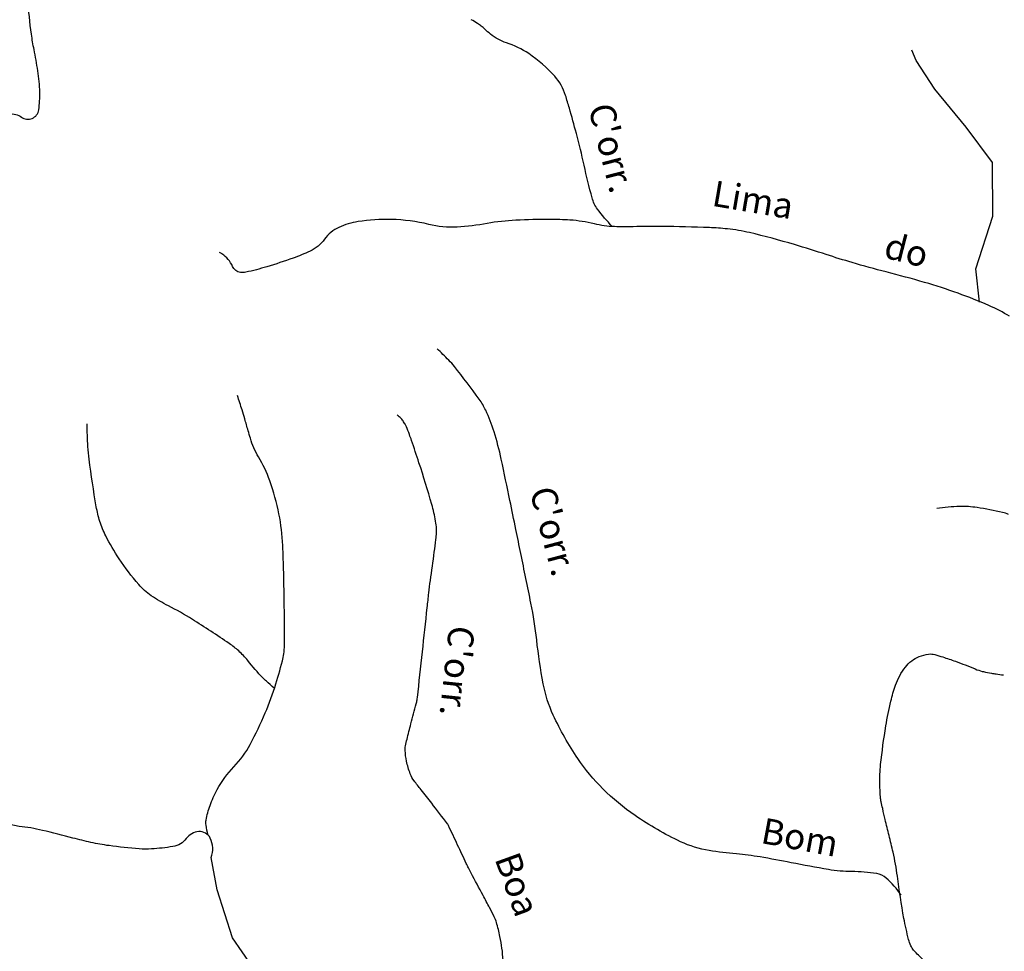
# Model space of a CAD drawing. Units: metres. Extents: x -112 to 729, y 7536 to 8130.
# Drawn here: x 239 to 316, y 7927 to 7999 of the extents above; entities that cross this region are included whole.
import ezdxf
from ezdxf.enums import TextEntityAlignment as Align

# ---------------------------------------------------------------- set-up
doc = ezdxf.new("R2010")
doc.units = ezdxf.units.M
doc.header["$MEASUREMENT"] = 0
doc.layers.add('AFLUENTES', color=1, linetype='Continuous', lineweight=0)
doc.layers.add('TX02', color=1, linetype='Continuous', lineweight=0)
doc.styles.add('Style-WORKING', font='WORKING.shx')

msp = doc.modelspace()

# ---------------------------------------------------------------- linework, layer by layer
at = {"layer": 'AFLUENTES', "color": 6, "linetype": 'Continuous', "lineweight": -3, "flags": 128}
for points in [[(237.693, 7991.036, -0.444757), (239.371, 7991.349, 0.576013), (240.725, 7991.91, 0.03942), (240.8, 7993.292, 0.033095), (240.65, 7994.934, 0.009898), (240.354, 7996.586, -0.013767), (240.151, 7997.775, -0.0239), (239.895, 8000.494, -0.050204), (239.965, 8001.795, -0.054004), (240.313, 8003.089, 0.041619), (240.805, 8004.755), (240.805, 8004.755, 0.007311), (241.194, 8006.786), (241.194, 8006.786, 0.028825), (241.255, 8007.307, 0.009362), (241.267, 8007.592), (241.267, 8007.592, 0.001736), (241.295, 8009.134), (241.295, 8009.134, 0.009975), (241.293, 8009.7, 0.005462), (241.256, 8010.732)], [(285.232, 7982.843, -0.029356), (284.092, 7984.202, -0.094771), (283.671, 7985.074, -0.010968), (283.054, 7987.599), (283.054, 7987.599, 0.0112), (282.45, 7990.071, 0.003742), (281.906, 7992.037, 0.007358), (281.608, 7993.029), (281.608, 7993.029, 0.104269), (280.772, 7994.509, 0.065716), (278.753, 7996.269, 0.067856), (277.015, 7997.111, -0.094074), (275.789, 7997.785, -0.018692), (275.347, 7998.177, 0.030141), (275.068, 7998.415, 0.023908), (274.781, 7998.61, 0.005123), (274.283, 7998.908)], [(316.082, 7975.871, 0.035356), (314.477, 7976.709, 0.016438), (312.08, 7977.66, 0.015457), (309.471, 7978.506), (309.471, 7978.506, 0.008198), (306.497, 7979.317), (306.497, 7979.317, -0.009247), (303.862, 7980.042), (303.862, 7980.042, -0.006604), (301.852, 7980.665, 0.005356), (299.374, 7981.438), (299.374, 7981.438, 0.015378), (295.894, 7982.369, 0.031692), (294.169, 7982.66, 0.01675), (292.772, 7982.758), (292.772, 7982.758, 0.006348), (289.081, 7982.847, 0.008902), (286.862, 7982.832), (286.862, 7982.832, -0.013521), (285.402, 7982.836, -0.052909), (283.846, 7983.049, 0.043282), (281.951, 7983.344, 0.017759), (280.394, 7983.395, 0.010472), (277.755, 7983.332, 0.034566), (275.527, 7983.078, -0.03287), (273.186, 7982.802, -0.073133), (270.996, 7983.01, 0.05488), (268.097, 7983.392, 0.042744), (265.511, 7983.226, 0.071243), (264.017, 7982.777, 0.129006), (262.896, 7981.85, -0.129805), (261.78, 7980.931, -0.020883), (260.459, 7980.389, -0.013881), (258.421, 7979.715, -0.020233), (256.793, 7979.296, -0.083193), (256.381, 7979.278, -0.27102), (255.762, 7979.749, 0.159243), (254.94, 7980.711, 0.007909), (254.848, 7980.765, 0.006755), (254.739, 7980.825)], [(307.664, 7930.927, 0.063715), (306.496, 7932.248, 0.140484), (305.762, 7932.594, 0.041015), (303.836, 7932.747, -0.043381), (302.015, 7932.9), (302.015, 7932.9, -0.00668), (299.127, 7933.438), (299.127, 7933.438, 0.007991), (296.711, 7933.881), (296.711, 7933.881, 0.018395), (294.873, 7934.119, -0.016002), (292.76, 7934.382, -0.071337), (290.541, 7935.065, -0.04056), (287.013, 7937.093, -0.045055), (284.506, 7939.175, -0.048226), (282.564, 7941.521, -0.040603), (280.658, 7944.899, -0.061749), (279.879, 7947.333, -0.018937), (279.371, 7950.737, 0.022585), (278.925, 7953.589), (278.925, 7953.589, 0.000161), (278.138, 7957.451), (278.138, 7957.451, 0.000333), (277.754, 7959.325), (277.754, 7959.325, 0.000654), (277.293, 7961.557), (277.293, 7961.557, 0.000453), (276.62, 7964.776), (276.62, 7964.776, 0.02528), (276.059, 7966.904, 0.031122), (275.412, 7968.571, 0.047015), (274.911, 7969.434, 0.014737), (272.988, 7971.964), (272.988, 7971.964, 0.022309), (272.544, 7972.465, 0.011744), (271.64, 7973.357)], [(253.858, 7935.588, -0.037074), (253.704, 7936.356, -0.073943), (253.714, 7936.75, -0.043848), (254.014, 7937.88, -0.037927), (254.569, 7939.112, -0.066578), (255.868, 7940.886, 0.067967), (257.135, 7942.629, 0.023007), (258.305, 7945.068, 0.025847), (259.13, 7947.331, 0.014368), (259.693, 7949.371), (259.693, 7949.371, 0.050178), (259.778, 7949.973, 0.009789), (259.795, 7950.785, 0.003146), (259.781, 7953.312, 0.003262), (259.732, 7955.959), (259.732, 7955.959, 0.004078), (259.662, 7958.075), (259.662, 7958.075, 0.039288), (259.368, 7960.522, 0.036159), (258.652, 7963.102, 0.049069), (257.782, 7964.946, -0.062982), (257.143, 7966.404), (257.143, 7966.404, -0.001728), (256.973, 7966.986), (256.973, 7966.986, 0.001096), (256.706, 7967.905), (256.706, 7967.905, 0.003554), (256.498, 7968.596), (256.498, 7968.596, 0.002181), (256.147, 7969.718)], [(276.763, 7925.863, 0.037152), (276.52, 7927.706, 0.019343), (276.248, 7928.798, 0.047049), (276.077, 7929.229), (276.077, 7929.229, 0.002371), (275.705, 7929.952), (275.705, 7929.952, 0.001808), (275.209, 7930.896), (275.209, 7930.896, 0.003123), (274.279, 7932.625), (274.279, 7932.625, -0.013399), (274.071, 7933.033, -0.001958), (273.909, 7933.374), (273.909, 7933.374, 0.000466), (273.234, 7934.81), (273.234, 7934.81, 0.000341), (272.521, 7936.32, 0.005221), (272.474, 7936.418, 0.047428), (272.444, 7936.465), (272.444, 7936.465, 0.001324), (271.219, 7938.06, 0.005011), (270.399, 7939.101, -0.007431), (269.849, 7939.806, -0.070924), (269.556, 7940.335, -0.041489), (269.269, 7941.326, -0.031333), (269.156, 7942.149, -0.074244), (269.183, 7942.501, -0.004676), (269.306, 7943.022), (269.306, 7943.022, -0.002029), (269.607, 7944.221), (269.607, 7944.221, -0.006353), (270.027, 7945.785), (270.027, 7945.785, 0.032982), (270.092, 7946.091, 0.008386), (270.114, 7946.257), (270.114, 7946.257, 0.000393), (270.503, 7949.812), (270.503, 7949.812, 0.000348), (270.875, 7953.256), (270.875, 7953.256, -0.001055), (270.999, 7954.39), (270.999, 7954.39, -0.008035), (271.122, 7955.351), (271.122, 7955.351, 0.003486), (271.425, 7957.563, 0.003812), (271.544, 7958.532, 0.007054), (271.596, 7959.057, 0.042471), (271.597, 7959.362, 0.021035), (271.519, 7959.971, 0.027105), (271.228, 7961.26), (271.228, 7961.26, 0.010558), (270.233, 7964.503), (270.233, 7964.503, 0.001766), (269.656, 7966.232), (269.656, 7966.232, 0.00665), (269.495, 7966.689, 0.009707), (269.258, 7967.298, 0.028125), (269.16, 7967.502, 0.019353), (269.147, 7967.523, 0.002462), (269.042, 7967.682, 0.043821), (268.839, 7967.934, 0.035638), (268.543, 7968.2)], [(258.991, 7947.001, -0.007588), (258.387, 7947.532, -0.016382), (258.12, 7947.791, -0.025698), (256.946, 7949.136, 0.044654), (256.241, 7949.885, 0.032153), (255.505, 7950.458, 0.008756), (252.641, 7952.335), (252.641, 7952.335, 0.02416), (250.781, 7953.386, -0.033578), (249.456, 7954.168, -0.064012), (248.477, 7955.041, -0.033305), (246.959, 7957.046, -0.026217), (245.92, 7958.821, -0.04431), (245.459, 7959.948, -0.03221), (245.187, 7961.083, -0.010043), (244.625, 7964.779), (244.625, 7964.779, -0.018653), (244.535, 7965.749, -0.010284), (244.472, 7967.515)], [(315.999, 7960.476, 0.062922), (315.529, 7960.644, 0.015607), (313.56, 7961.015), (313.56, 7961.015, 0.044977), (312.212, 7961.103, 0.033745), (310.422, 7960.937)], [(309.423, 7925.854, -0.025328), (308.626, 7926.657, -0.074579), (308.413, 7926.98, -0.046977), (308.235, 7927.485, -0.015027), (307.879, 7929.116, -0.015256), (307.368, 7932.392, 0.026777), (307.033, 7934.252), (307.033, 7934.252, 0.002367), (306.719, 7935.56), (306.719, 7935.56, -0.002504), (306.422, 7936.796), (306.422, 7936.796, -0.001473), (306.227, 7937.636, -0.002331), (306.108, 7938.168), (306.108, 7938.168, -0.036559), (306.059, 7938.51, -0.011842), (306.01, 7939.576, -0.031356), (306.071, 7941.055, -0.015319), (306.475, 7944.057), (306.475, 7944.057, -0.016817), (306.861, 7945.977, -0.025484), (307.222, 7947.218, -0.040713), (307.547, 7947.956, -0.040656), (307.988, 7948.632, -0.065753), (308.48, 7949.118, -0.067598), (309.065, 7949.449, -0.063325), (309.796, 7949.638, -0.099807), (310.276, 7949.602, -0.011212), (310.895, 7949.415, -0.007044), (311.87, 7949.08, -0.013223), (313.405, 7948.483, 0.037095), (313.962, 7948.296, 0.0125), (314.043, 7948.277, 0.001626), (314.669, 7948.153), (314.669, 7948.153, 0.013293), (315.027, 7948.093, 0.008421), (315.595, 7948.022)], [(254.108, 7933.844, 0.203803), (254.035, 7935.339, 0.310514), (253.137, 7935.851, 0.215928), (252.168, 7935.309, -0.198144), (251.14, 7934.688, -0.021006), (249.465, 7934.503, -0.037404), (248.518, 7934.509, -0.013215), (246.185, 7934.761), (246.185, 7934.761, -0.021529), (244.767, 7935.015, -0.00917), (243.376, 7935.353), (243.376, 7935.353, 0.005369), (241.005, 7935.948), (241.005, 7935.948, 0.032562), (239.195, 7936.26, -0.061872), (238.252, 7936.479, -0.218315), (237.842, 7936.887, -0.037359), (236.937, 7939.986, -0.019518), (236.577, 7942.077, 0.020996), (236.237, 7944.021, 0.038724), (235.974, 7944.894, 0.01968), (235.261, 7946.537)]]:
    msp.add_lwpolyline(points, format="xyb", dxfattribs=at)
at = {"layer": 'AFLUENTES', "color": 6, "linetype": 'Continuous', "lineweight": -3}
for points in [[(313.751, 7976.97), (313.464, 7979.552), (314.774, 7983.637), (314.763, 7987.804), (312.714, 7990.558), (310.263, 7993.512), (308.82, 7995.75), (308.501, 7996.553)], [(267.021, 7903.975), (266.541, 7905.303), (266.302, 7911.462), (266.089, 7915.424), (264.113, 7918.001), (261.004, 7921.348), (257.25, 7925.422), (255.768, 7927.611), (254.563, 7931.32), (254.108, 7933.844)]]:
    msp.add_lwpolyline(points, dxfattribs=at)

# ---------------------------------------------------------------- texts
at = {"layer": 'TX02', "color": 1, "linetype": 'Continuous', "lineweight": -3, "style": 'Style-WORKING'}
for s, rotation, p in [("C'orr.", -75.64611, (284.229, 7988.699)), ('Lima', -9.70739, (295.991, 7983.937)), ('do', -14.46277, (307.835, 7980.049)), ("C'orr.", -75.20292, (279.709, 7958.931)), ("C'orr.", -96.03858, (272.211, 7948.42)), ('Bom', -10.56937, (299.62, 7934.432)), ('Boa', -70.11699, (276.929, 7931.419))]:
    msp.add_text(s, height=2, rotation=rotation, dxfattribs=at).set_placement(p, align=Align.CENTER)

doc.saveas('drawing.dxf')
